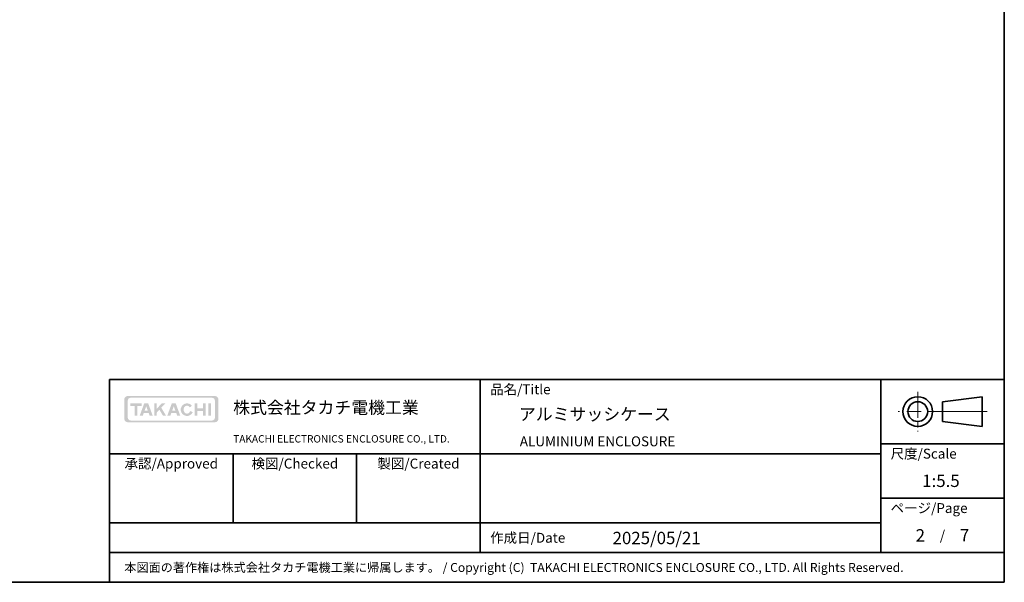
# Model space of a CAD drawing. Units: millimetres. Extents: x 36 to 8112, y 20 to 1565.
# Drawn here: x 2079 to 3174, y 20 to 645 of the extents above; entities that cross this region are included whole.
import ezdxf
from ezdxf.enums import TextEntityAlignment as Align

# ---------------------------------------------------------------- set-up
doc = ezdxf.new("R2010")
doc.units = ezdxf.units.MM
doc.header["$LTSCALE"] = 2.5
doc.linetypes.add('CHAIN', pattern=[0.35429999999999995, 0.2362, -0.0295, 0.0591, -0.0295])
for name, color, linetype, lineweight in [('Border (ISO)', 7, 'Continuous', 35), ('Hatch (ISO)', 1, 'Continuous', 18), ('Title (ISO)', 7, 'Continuous', 35)]:
    doc.layers.add(name, color=color, linetype=linetype, lineweight=lineweight)
doc.styles.add('Note Text (TK)', font='MS PGothic.ttf')
doc.styles.add('Text Style40', font='MS PGothic.ttf')
doc.styles.add('Text Style67', font='arial.ttf')

# ---------------------------------------------------------------- blocks, each defined once
blk = doc.blocks.new('Borders tk図枠')
at = {"layer": 'Border (ISO)'}
for p in [(405.4999999999999, 289), (14.50000000000001, 8.000000000000007)]:
    blk.add_line(p, (405.4999999999999, 8.000000000000007), dxfattribs=at)
blk = doc.blocks.new('Title Blocks コピー版 tk表題欄')
at = {"layer": 'Hatch (ISO)'}
h = blk.add_hatch(color=256, dxfattribs=at)
edge = h.paths.add_edge_path(flags=0)
edge.add_arc((95.444849922821, 237.346881026017), 0.5958259999999996, 269.9999999999897, 360)
edge.add_line((96.040675922821, 237.3468810260171), (96.04067592282095, 240.7585970260168))
edge.add_arc((95.44484992282096, 240.7585970260169), 0.5958259999999996, 0, 90.0000000000068)
edge.add_line((95.44484992282091, 241.3544230260169), (79.00658192282103, 241.3544230260169))
edge.add_arc((79.00658192282103, 240.7585970260169), 0.5958259999999996, 90, 180)
edge.add_line((78.41075592282102, 240.7585970260168), (78.41075592282081, 237.3468810260171))
edge.add_arc((79.00658192282081, 237.3468810260168), 0.5958259999999996, 180, 270.0000000000205)
edge.add_line((79.00658192282103, 236.7510550260168), (95.44484992282091, 236.751055026017))
edge = h.paths.add_edge_path()
edge.add_line((77.70882392282107, 241.0034570260169), (77.70882392282107, 237.1020210260171))
edge.add_arc((78.41075592282097, 237.102021026017), 0.7019319999998935, 180, 270.000000000008)
edge.add_line((78.41075592282105, 236.4000890260172), (96.04067592282101, 236.4000890260172))
edge.add_arc((96.040675922821, 237.102021026017), 0.7019319999998921, 270, 360)
edge.add_line((96.7426079228209, 237.1020210260171), (96.74260792282098, 241.0034570260169))
edge.add_arc((96.04067592282107, 241.003457026017), 0.7019319999998921, 0, 90.00000000000873)
edge.add_line((96.04067592282095, 241.705389026017), (78.41075592282105, 241.7053890260169))
edge.add_arc((78.41075592282105, 241.0034570260169), 0.7019319999999984, 90.00000000000072, 180)
for points in [[(78.94128592282102, 240.1954190260171), (78.94128592282102, 239.7056990260171), (79.79013392282097, 239.7056990260171), (79.79013392282097, 237.7060090260171), (80.37779792282102, 237.7060090260171), (80.37779792282102, 239.7056990260171), (81.22664592282104, 239.7056990260171), (81.22664592282104, 240.1954190260171)], [(85.55355153134052, 237.7060090260171), (84.81294043548178, 238.9396854897348), (84.28739592282106, 238.3724785432585), (84.28739592282106, 237.7060090260171), (83.76502792282103, 237.7060090260171), (83.76502792282103, 240.1954190260171), (84.28739592282106, 240.1954190260171), (84.28739592282106, 239.1472136578642), (85.2586086041826, 240.1954190260171), (85.97643794456017, 240.1954190260171), (85.18872726044239, 239.3452627384302), (86.172817922821, 237.7060090260171)], [(91.96090243223207, 240.1954190260171), (91.96090243223207, 237.7060090260171), (92.4791894322321, 237.7060090260171), (92.4791894322321, 238.7058540260171), (93.63819343223211, 238.7058540260171), (93.63819343223211, 237.7060090260171), (94.15648043223207, 237.7060090260171), (94.15648043223207, 240.1954190260171), (93.63819343223211, 240.1954190260171), (93.63819343223211, 239.195574026017), (92.4791894322321, 239.195574026017), (92.4791894322321, 240.1954190260171)], [(94.71149643223212, 240.1954190260171), (94.71149643223212, 237.7060090260171), (95.2338644322322, 237.7060090260171), (95.2338644322322, 240.1954190260171)]]:
    blk.add_hatch(color=256, dxfattribs=at).paths.add_polyline_path(points)
h = blk.add_hatch(color=256, dxfattribs=at)
h.paths.add_polyline_path([(82.45967999495221, 238.7589070260171), (81.8218998506899, 238.7589070260171), (82.14078992282104, 239.627313026017)], flags=0)
h.paths.add_polyline_path([(82.64850318183746, 238.2447010260171), (81.63307666380464, 238.2447010260171), (81.43526189659153, 237.7060090260171), (80.81854592282102, 237.7060090260171), (81.73268992282102, 240.1954190260171), (82.54888992282102, 240.1954190260171), (83.46303392282098, 237.7060090260171), (82.84631794905052, 237.7060090260171)])
h = blk.add_hatch(color=256, dxfattribs=at)
h.paths.add_polyline_path([(87.39654585068993, 238.7589070260171), (88.03432599495216, 238.7589070260171), (87.71543592282107, 239.627313026017)], flags=0)
h.paths.add_polyline_path([(87.00990789659151, 237.7060090260171), (87.20772266380467, 238.2447010260171), (88.22314918183736, 238.2447010260171), (88.42096394905047, 237.7060090260171), (89.03767992282091, 237.7060090260171), (88.123535922821, 240.1954190260171), (87.30733592282104, 240.1954190260171), (86.39319192282105, 237.7060090260171)])
h = blk.add_hatch(color=256, dxfattribs=at)
edge = h.paths.add_edge_path()
edge.add_arc((90.39257192282079, 238.9507140260171), 1.273272000000011, 38.55054079078439, 336.5820184016556)
edge.add_line((91.56096443223191, 238.4446700260172), (91.04202846323602, 238.6694270587604))
edge.add_ellipse((90.392571922821, 238.9507140260171), major_axis=(0, -0.7998759999999119), ratio=0.8673469387756529, start_angle=128.5505407907963, end_angle=426.582018401653, ccw=False)
edge.add_line((90.96328818027123, 239.4055047731898), (91.38834540645578, 239.7442231660233))
at = {"layer": 'Title (ISO)'}
for p, q in [((74.70882392282105, 245.052739026017), (255.7088239228211, 245.052739026017)), ((74.70882392282105, 204.052739026017), (74.70882392282105, 245.052739026017)), ((149.7088239228211, 245.052739026017), (149.7088239228211, 210.052739026017)), ((230.7088239228211, 245.052739026017), (230.7088239228211, 210.052739026017)), ((255.7088239228211, 245.052739026017), (255.7088239228211, 204.052739026017)), ((243.2088239228211, 240.552739026017), (251.2088239228211, 241.552739026017)), ((251.2088239228211, 235.552739026017), (251.2088239228211, 241.552739026017)), ((243.2088239228211, 240.552739026017), (243.2088239228211, 236.552739026017)), ((243.2088239228211, 236.552739026017), (251.2088239228211, 235.552739026017)), ((230.7088239228211, 232.052739026017), (255.7088239228211, 232.052739026017)), ((74.70882392282105, 230.052739026017), (230.7088239228211, 230.0527390260171)), ((99.70882392282105, 230.052739026017), (99.70882392282108, 216.052739026017)), ((124.708823922821, 230.052739026017), (124.708823922821, 216.052739026017)), ((230.7088239228211, 221.052739026017), (255.7088239228211, 221.052739026017)), ((74.70882392282105, 216.052739026017), (230.7088239228211, 216.052739026017)), ((255.7088239228211, 210.052739026017), (74.70882392282105, 210.052739026017)), ((74.70882392282105, 204.052739026017), (255.7088239228211, 204.052739026017))]:
    blk.add_line(p, q, dxfattribs=at)
at = {"layer": 'Title (ISO)', "color": 4, "linetype": 'CHAIN', "lineweight": 18, "ltscale": 8.889559745788574}
blk.add_line((238.2088239228211, 242.5527390260171), (238.2088239228211, 234.552739026017), dxfattribs=at)
at = {"layer": 'Title (ISO)', "color": 4, "linetype": 'CHAIN', "lineweight": 18, "ltscale": 20.00163269042969}
blk.add_line((252.2088239228211, 238.552739026017), (234.2088239228211, 238.552739026017), dxfattribs=at)
at = {"layer": 'Title (ISO)'}
for radius in [3, 2]:
    blk.add_circle((238.2088239228211, 238.5527390260171), radius, dxfattribs=at)
at = {"layer": 'Title (ISO)', "color": 1, "char_height": 2.000000029802322, "line_spacing_factor": 1.5, "style": 'Note Text (TK)'}
for s, insert, attachment_point in [('\\fＭＳ Ｐゴシック|b0|i0;{\\H2.0000;品名/Title}', (151.708823922821, 243.052739026017), 4), ('\\fＭＳ Ｐゴシック|b0|i0;{\\H2.0000;尺度/Scale}', (232.7088239228211, 230.052739026017), 4), ('\\fＭＳ Ｐゴシック|b0|i0;{\\H2.0000;承認/Approved}', (87.20882392282105, 228.052739026017), 5), ('\\fＭＳ Ｐゴシック|b0|i0;{\\H2.0000;検図/Checked}', (112.208823922821, 228.0527390260171), 5), ('\\fＭＳ Ｐゴシック|b0|i0;{\\H2.0000;製図/Created}', (137.208823922821, 228.052739026017), 5), ('\\fＭＳ Ｐゴシック|b0|i0;{\\H2.0000;ページ/Page}', (232.7088239228211, 219.052739026017), 4), ('\\fＭＳ Ｐゴシック|b0|i0;{\\H2.0000;作成日/Date}', (151.708823922821, 213.052739026017), 4)]:
    blk.add_mtext(s, dxfattribs=dict(at, insert=insert, attachment_point=attachment_point))
at = {"layer": 'Title (ISO)', "color": 7, "line_spacing_factor": 1.5, "style": 'Note Text (TK)'}
for s, insert, char_height, attachment_point in [('株式会社タカチ電機工業', (99.74260792282095, 239.052739026017), 2.5, 4), ('\\fArial|b0|i0;{\\H1.4986;TAKACHI ELECTRONICS ENCLOSURE CO., LTD.}', (99.74260792282095, 233.052739026017), 1.49859994649887, 4), ('\\fＭＳ Ｐゴシック|b0|i0;{\\H2.0000;/}', (243.2088239228211, 213.5527390260171), 2.000000029802322, 5), ('\\fMS PGothic|b0|i0;{\\H1.8000;本図面の著作権は株式会社タカチ電機工業に帰属します。 / Copyright (C)\xa0 TAKACHI ELECTRONICS ENCLOSURE CO., LTD. All Rights Reserved.}', (77.70882392282107, 207.052739026017), 1.800000071525573, 4)]:
    blk.add_mtext(s, dxfattribs=dict(at, insert=insert, char_height=char_height, attachment_point=attachment_point))
at = {"layer": 'Title (ISO)', "color": 7}
for tag, p, height, style in [('<品名>_001', (157.5383693773665, 236.7885344805625), 2.5, 'Note Text (TK)'), ('<Title>_001', (157.708823922821, 231.5520568828656), 2.000000029802322, 'Text Style67'), ('<尺度>_001', (240.9218921046393, 223.302739026017), 2.5, 'Note Text (TK)'), ('<型番>_001', (157.6576875571527, 219.9930798731327), 3.000000119209289, 'Text Style40'), ('<総ページ数>_001', (246.7271309270378, 212.302739026017), 2.5, 'Note Text (TK)'), ('作成日_001', (175.6108125591847, 211.7814322078352), 2.5, 'Note Text (TK)'), ('<ページ_No.>_001', (237.7785715353723, 212.2976230642162), 2.5, 'Note Text (TK)')]:
    blk.add_attdef(tag, p, '', height=height, dxfattribs=dict(at, style=style))
at = {"layer": 'Title (ISO)', "color": 7, "style": 'Note Text (TK)'}
blk.add_attdef('<部品サイズ>', text='', height=2.5, dxfattribs=at).set_placement((112.208823922821, 213.052739026017), align=Align.MIDDLE_CENTER)

msp = doc.modelspace()

# ---------------------------------------------------------------- block references
at = {"xscale": 5.5, "yscale": 5.5, "zscale": 5.5}
msp.add_blockref('Borders tk図枠', (943.9999963951504, -24.00000168905944), dxfattribs=at)
ref = msp.add_blockref('Title Blocks コピー版 tk表題欄', (1767.851464819634, -1102.290066332153), dxfattribs=dict(xscale=5.5, yscale=5.5, zscale=5.5))
ref.add_attrib('<品名>_001', 'アルミサッシケース', (2634.312496395151, 200.0468733109405), dxfattribs={"layer": 'Title (ISO)', "color": 7, "height": 13.75, "style": 'Note Text (TK)'})
ref.add_attrib('<尺度>_001', '1:5.5', (3082.930611163227, 125.9641013123049), dxfattribs={"layer": 'Title (ISO)', "color": 7, "height": 13.75, "style": 'Note Text (TK)'})
ref.add_attrib('作成日_001', '2025/05/21', (2738.491319085316, 62.39062310255708), dxfattribs={"layer": 'Title (ISO)', "color": 7, "height": 13.75, "style": 'Note Text (TK)'})
ref.add_attrib('<Title>_001', 'ALUMINIUM ENCLOSURE', (2635.249996395151, 171.2462465236075), dxfattribs={"layer": 'Title (ISO)', "color": 7, "height": 11.00000016391277, "style": 'Text Style67'})
ref.add_attrib('<ページ_No.>_001', '2', (3075.633608264181, 65.34686052103605), dxfattribs={"layer": 'Title (ISO)', "color": 7, "height": 13.75, "style": 'Note Text (TK)'})
ref.add_attrib('<総ページ数>_001', '7', (3124.850684918343, 65.37499831094055), dxfattribs={"layer": 'Title (ISO)', "color": 7, "height": 13.75, "style": 'Note Text (TK)'})

doc.saveas('drawing.dxf')
